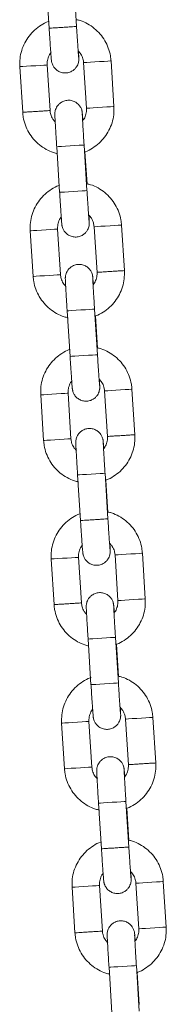
# Model space of a CAD drawing. Units: millimetres. Extents: x 5 to 292, y 5 to 205.
# Drawn here: x 169 to 170, y 116 to 122 of the extents above; entities that cross this region are included whole.
import ezdxf

# ---------------------------------------------------------------- set-up
doc = ezdxf.new("R2010")
doc.units = ezdxf.units.MM

msp = doc.modelspace()

# ---------------------------------------------------------------- linework, layer by layer
at = {"color": 7, "linetype": 'Continuous', "lineweight": 15}
for p, q in [((169.68844, 121.59758), (169.67255, 121.84708)), ((169.52286, 121.83755), (169.53875, 121.58805)), ((169.89294, 121.1597), (169.87705, 121.40919)), ((169.37807, 121.37741), (169.39396, 121.12792)), ((169.54365, 121.13745), (169.52776, 121.38695)), ((169.72735, 121.39966), (169.74324, 121.15016)), ((169.58006, 120.93936), (169.59595, 120.68987)), ((169.74564, 120.6994), (169.72975, 120.9489)), ((169.74579, 120.73654), (169.73467, 120.91126)), ((169.78455, 120.50148), (169.80044, 120.25198)), ((169.95014, 120.26151), (169.93425, 120.51101)), ((169.43527, 120.47923), (169.45116, 120.22974)), ((169.60086, 120.23927), (169.58497, 120.48876)), ((169.63726, 120.04118), (169.65315, 119.79169)), ((169.80285, 119.80122), (169.78696, 120.05072)), ((169.80299, 119.83836), (169.79187, 120.01308)), ((169.49247, 119.58105), (169.50836, 119.33156)), ((169.65806, 119.34109), (169.64217, 119.59058)), ((169.84176, 119.6033), (169.85764, 119.3538)), ((170.00734, 119.36333), (169.99145, 119.61283)), ((169.86005, 118.90304), (169.84416, 119.15254)), ((169.69446, 119.143), (169.71035, 118.89351)), ((169.8602, 118.94018), (169.84907, 119.1149)), ((170.06454, 118.46515), (170.04865, 118.71465)), ((169.54967, 118.68287), (169.56556, 118.43337)), ((169.71526, 118.44291), (169.69937, 118.6924)), ((169.89896, 118.70512), (169.91485, 118.45562)), ((169.75166, 118.24482), (169.76756, 117.99533)), ((169.91725, 118.00486), (169.90136, 118.25436)), ((169.9174, 118.042), (169.90627, 118.21672)), ((169.95616, 117.80693), (169.97205, 117.55744)), ((170.12175, 117.56697), (170.10586, 117.81647)), ((169.60688, 117.78469), (169.62277, 117.5352)), ((169.77246, 117.54473), (169.75657, 117.79422)), ((169.80887, 117.34664), (169.82476, 117.09715)), ((169.97445, 117.10668), (169.95856, 117.35618)), ((169.9746, 117.14382), (169.96347, 117.31854)), ((169.66408, 116.88651), (169.67997, 116.63701)), ((169.82967, 116.64655), (169.81378, 116.89604)), ((170.01336, 116.90876), (170.02925, 116.65926)), ((170.17895, 116.66879), (170.16306, 116.91829)), ((170.03166, 116.2085), (170.01577, 116.458)), ((169.86607, 116.44846), (169.88196, 116.19897)), ((170.03181, 116.24564), (170.02068, 116.42036))]:
    msp.add_line(p, q, dxfattribs=at)
at = {"color": 7, "linetype": 'Continuous', "lineweight": 15, "flags": 128}
for points in [[(169.72735, 121.39966), (169.73168, 121.39993), (169.74452, 121.40075), (169.76431, 121.40201), (169.78867, 121.40356), (169.81467, 121.40522), (169.83916, 121.40678), (169.85919, 121.40805), (169.87235, 121.40889), (169.87704, 121.40919)], [(169.52776, 121.38695), (169.52776, 121.38695), (169.52306, 121.38665), (169.50991, 121.38581), (169.48987, 121.38453), (169.46538, 121.38297), (169.43939, 121.38132), (169.41503, 121.37976), (169.39524, 121.3785), (169.3824, 121.37769), (169.37807, 121.37741), (169.37807, 121.37741)], [(169.74324, 121.15016), (169.74757, 121.15044), (169.76041, 121.15126), (169.7802, 121.15252), (169.80456, 121.15407), (169.83056, 121.15572), (169.85505, 121.15728), (169.87508, 121.15856), (169.88824, 121.1594), (169.89294, 121.1597)], [(169.58006, 120.93936), (169.5811, 120.93943), (169.58982, 120.93999), (169.60638, 120.94104), (169.6288, 120.94247), (169.65437, 120.9441)], [(169.65437, 120.9441), (169.68, 120.94573), (169.70261, 120.94717), (169.71946, 120.94824), (169.72852, 120.94882), (169.72975, 120.9489)], [(169.59595, 120.68987), (169.59699, 120.68994), (169.60571, 120.69049), (169.62228, 120.69155), (169.64469, 120.69297), (169.67026, 120.6946)], [(169.67026, 120.6946), (169.69589, 120.69624), (169.71849, 120.69767), (169.73535, 120.69875), (169.74441, 120.69932), (169.74564, 120.6994)], [(169.93425, 120.51101), (169.92955, 120.51071), (169.91639, 120.50987), (169.89636, 120.5086), (169.87187, 120.50704), (169.84588, 120.50538), (169.82151, 120.50383), (169.80172, 120.50257), (169.78889, 120.50175), (169.78455, 120.50148)], [(169.43527, 120.47923), (169.4396, 120.47951), (169.45244, 120.48032), (169.47223, 120.48159), (169.49659, 120.48314), (169.52259, 120.48479), (169.54708, 120.48635), (169.56711, 120.48763), (169.58027, 120.48847), (169.58496, 120.48876), (169.58497, 120.48876)], [(169.45116, 120.22974), (169.45549, 120.23001), (169.46833, 120.23083), (169.48812, 120.23209), (169.51248, 120.23364), (169.53848, 120.2353), (169.56297, 120.23686), (169.583, 120.23813), (169.59616, 120.23897), (169.60085, 120.23927), (169.60086, 120.23927)], [(169.63726, 120.04118), (169.63831, 120.04125), (169.64702, 120.04181), (169.66359, 120.04286), (169.68601, 120.04429), (169.71157, 120.04592)], [(169.71157, 120.04592), (169.7372, 120.04755), (169.75981, 120.04899), (169.77666, 120.05006), (169.78572, 120.05064), (169.78696, 120.05072)], [(169.65315, 119.79169), (169.6542, 119.79176), (169.66291, 119.79231), (169.67948, 119.79337), (169.7019, 119.79479), (169.72746, 119.79642)], [(169.72746, 119.79642), (169.75309, 119.79805), (169.7757, 119.79949), (169.79255, 119.80057), (169.80162, 119.80114), (169.80285, 119.80122)], [(169.49247, 119.58105), (169.4968, 119.58133), (169.50964, 119.58214), (169.52943, 119.5834), (169.5538, 119.58496), (169.57979, 119.58661), (169.60428, 119.58817), (169.62431, 119.58945), (169.63747, 119.59029), (169.64217, 119.59058), (169.64217, 119.59058)], [(169.99145, 119.61283), (169.98675, 119.61253), (169.97359, 119.61169), (169.95356, 119.61042), (169.92907, 119.60886), (169.90308, 119.6072), (169.87872, 119.60565), (169.85892, 119.60439), (169.84609, 119.60357), (169.84176, 119.6033)], [(169.50836, 119.33156), (169.51269, 119.33183), (169.52553, 119.33265), (169.54532, 119.33391), (169.56968, 119.33546), (169.59568, 119.33712), (169.62017, 119.33868), (169.6402, 119.33995), (169.65336, 119.34079), (169.65806, 119.34109), (169.65806, 119.34109)], [(169.76877, 119.14774), (169.74321, 119.14611), (169.72079, 119.14468), (169.70422, 119.14363), (169.69551, 119.14307), (169.69446, 119.143)], [(169.84416, 119.15254), (169.84293, 119.15246), (169.83386, 119.15188), (169.81701, 119.15081), (169.79441, 119.14937), (169.76877, 119.14774)], [(169.89896, 118.70512), (169.90329, 118.70539), (169.91613, 118.70621), (169.93592, 118.70747), (169.96028, 118.70902), (169.98627, 118.71068), (170.01076, 118.71224), (170.0308, 118.71351), (170.04396, 118.71435), (170.04865, 118.71465)], [(169.69937, 118.6924), (169.69937, 118.6924), (169.69467, 118.69211), (169.68151, 118.69127), (169.66148, 118.68999), (169.63699, 118.68843), (169.611, 118.68678), (169.58663, 118.68523), (169.56684, 118.68396), (169.55401, 118.68315), (169.54968, 118.68287), (169.54968, 118.68287)], [(169.91485, 118.45562), (169.91918, 118.4559), (169.93202, 118.45671), (169.95181, 118.45798), (169.97617, 118.45953), (170.00216, 118.46118), (170.02665, 118.46274), (170.04669, 118.46402), (170.05984, 118.46485), (170.06454, 118.46515)], [(169.75166, 118.24482), (169.75271, 118.24489), (169.76143, 118.24544), (169.77799, 118.2465), (169.80041, 118.24793), (169.82598, 118.24956)], [(169.82598, 118.24956), (169.85161, 118.25119), (169.87421, 118.25263), (169.89107, 118.2537), (169.90013, 118.25428), (169.90136, 118.25436)], [(169.76756, 117.99533), (169.7686, 117.9954), (169.77732, 117.99595), (169.79388, 117.997), (169.8163, 117.99843), (169.84187, 118.00006)], [(169.84187, 118.00006), (169.8675, 118.00169), (169.8901, 118.00313), (169.90695, 118.00421), (169.91602, 118.00478), (169.91725, 118.00486)], [(170.10586, 117.81647), (170.10116, 117.81617), (170.088, 117.81533), (170.06797, 117.81406), (170.04348, 117.8125), (170.01748, 117.81084), (169.99312, 117.80929), (169.97333, 117.80803), (169.96049, 117.80721), (169.95616, 117.80693)], [(169.60688, 117.78469), (169.61121, 117.78497), (169.62404, 117.78578), (169.64384, 117.78704), (169.6682, 117.7886), (169.69419, 117.79025), (169.71868, 117.79181), (169.73872, 117.79309), (169.75187, 117.79392), (169.75657, 117.79422), (169.75657, 117.79422)], [(169.62277, 117.5352), (169.6271, 117.53547), (169.63993, 117.53629), (169.65973, 117.53755), (169.68409, 117.5391), (169.71008, 117.54076), (169.73457, 117.54232), (169.7546, 117.54359), (169.76776, 117.54443), (169.77246, 117.54473), (169.77246, 117.54473)], [(169.88318, 117.35138), (169.85761, 117.34975), (169.83519, 117.34832), (169.81863, 117.34726), (169.80991, 117.34671), (169.80887, 117.34664)], [(169.95856, 117.35618), (169.95733, 117.3561), (169.94827, 117.35552), (169.93142, 117.35445), (169.90881, 117.35301), (169.88318, 117.35138)], [(169.81378, 116.89604), (169.81377, 116.89604), (169.80908, 116.89574), (169.79592, 116.89491), (169.77589, 116.89363), (169.7514, 116.89207), (169.7254, 116.89042), (169.70104, 116.88886), (169.68125, 116.8876), (169.66841, 116.88679), (169.66408, 116.88651), (169.66408, 116.88651)], [(170.01336, 116.90876), (170.0177, 116.90903), (170.03053, 116.90985), (170.05032, 116.91111), (170.07469, 116.91266), (170.10068, 116.91432), (170.12517, 116.91587), (170.1452, 116.91715), (170.15836, 116.91799), (170.16306, 116.91829)], [(170.02925, 116.65926), (170.03358, 116.65954), (170.04642, 116.66035), (170.06621, 116.66161), (170.09058, 116.66317), (170.11657, 116.66482), (170.14106, 116.66638), (170.16109, 116.66766), (170.17425, 116.66849), (170.17895, 116.66879)], [(169.86607, 116.44846), (169.86712, 116.44853), (169.87583, 116.44908), (169.8924, 116.45014), (169.91482, 116.45157), (169.94038, 116.4532)], [(169.94038, 116.4532), (169.96601, 116.45483), (169.98862, 116.45627), (170.00547, 116.45734), (170.01453, 116.45792), (170.01577, 116.458)]]:
    msp.add_lwpolyline(points, dxfattribs=at)
at = {"color": 7, "linetype": 'Continuous', "lineweight": 15}
for points, knots in [([(169.5388, 121.6266), (169.53721, 121.62613), (169.52141, 121.62147), (169.49393, 121.60558), (169.45818, 121.57914), (169.42804, 121.54606), (169.40409, 121.50837), (169.38738, 121.46699), (169.37758, 121.42284), (169.3779, 121.3927), (169.37807, 121.37741)], [0, 0, 0, 0, 0.01568942, 0.15571563, 0.29574435, 0.43576925, 0.57579954, 0.71582355, 0.85585345, 1, 1, 1, 1]), ([(169.87705, 121.40919), (169.87615, 121.41841), (169.87383, 121.44237), (169.86334, 121.48008), (169.84436, 121.52047), (169.81839, 121.55681), (169.78646, 121.5881), (169.74939, 121.61281), (169.71625, 121.62867), (169.69517, 121.63328), (169.68859, 121.63472)], [0, 0, 0, 0, 0.0882691, 0.2294329, 0.3707106, 0.5119879, 0.6532624, 0.7945398, 0.9358161, 1, 1, 1, 1]), ([(169.53875, 121.58805), (169.53916, 121.58156), (169.54037, 121.56269), (169.54238, 121.53189), (169.54466, 121.4978), (169.54674, 121.46768), (169.54853, 121.44289), (169.54996, 121.42426), (169.55076, 121.41516), (169.55129, 121.41019), (169.55189, 121.40603), (169.55316, 121.39959), (169.55658, 121.38853), (169.56434, 121.37413), (169.57771, 121.35957), (169.59606, 121.34833), (169.61776, 121.34252), (169.64074, 121.34353), (169.66125, 121.35098), (169.67705, 121.36237), (169.68793, 121.37504), (169.69487, 121.38764), (169.69874, 121.39898), (169.70041, 121.40801), (169.7009, 121.4138), (169.70103, 121.41708), (169.70105, 121.42), (169.70098, 121.424), (169.70071, 121.4313), (169.70012, 121.44369), (169.69941, 121.45673), (169.69911, 121.46204)], [0, 0, 0, 0, 0.0325241, 0.0946599, 0.1569003, 0.2191981, 0.2816293, 0.344394, 0.4083847, 0.4323682, 0.4440807, 0.45438, 0.4733705, 0.5018881, 0.5361546, 0.5709676, 0.6082991, 0.6469323, 0.6843133, 0.7158896, 0.7434123, 0.7673022, 0.7874946, 0.8034949, 0.8137957, 0.8213104, 0.8311508, 0.8510523, 0.8976816, 0.9583496, 1, 1, 1, 1]), ([(169.61306, 121.59278), (169.60326, 121.59216), (169.58366, 121.59091), (169.55905, 121.58934), (169.54199, 121.58826), (169.53989, 121.58812), (169.53885, 121.58806)], [0, 0, 0, 0, 0.2511288, 0.5022671, 0.7533957, 1, 1, 1, 1]), ([(169.68832, 121.59758), (169.68836, 121.59758), (169.69029, 121.59772), (169.68348, 121.59726), (169.66774, 121.59627), (169.64241, 121.59465), (169.62284, 121.59341), (169.61306, 121.59278)], [0, 0, 0, 0, 0.0055447, 0.2541614, 0.5027761, 0.7513861, 1, 1, 1, 1]), ([(169.70017, 121.42872), (169.70017, 121.42872), (169.70017, 121.42875), (169.69975, 121.43316), (169.69893, 121.44335), (169.69756, 121.46161), (169.69576, 121.48699), (169.69365, 121.51787), (169.69138, 121.55195), (169.68962, 121.57916), (169.68866, 121.59422), (169.68844, 121.59758)], [0, 0, 0, 0, 0.0286033, 0.1128853, 0.2319261, 0.3723351, 0.5192357, 0.6679417, 0.8172462, 0.9591438, 1, 1, 1, 1]), ([(169.6974, 121.46409), (169.70273, 121.45837), (169.71448, 121.44578), (169.72432, 121.42295), (169.72644, 121.40665), (169.72735, 121.39966)], [0, 0, 0, 0, 0.3217628, 0.7087949, 1, 1, 1, 1]), ([(169.52776, 121.38695), (169.52765, 121.39065), (169.52724, 121.40372), (169.53206, 121.42575), (169.54025, 121.44526), (169.54805, 121.45328), (169.5493, 121.45456)], [0, 0, 0, 0, 0.1529492, 0.538916, 0.9259546, 1, 1, 1, 1]), ([(169.72319, 121.08413), (169.72297, 121.08722), (169.72214, 121.09879), (169.72106, 121.11259), (169.72025, 121.12197), (169.71971, 121.12692), (169.71911, 121.13108), (169.71784, 121.13752), (169.71442, 121.14858), (169.70666, 121.16297), (169.69329, 121.17753), (169.67495, 121.18878), (169.65325, 121.19458), (169.63026, 121.19358), (169.60975, 121.18613), (169.59396, 121.17473), (169.58308, 121.16206), (169.57613, 121.14947), (169.57227, 121.13813), (169.57059, 121.1291), (169.5701, 121.1233), (169.56998, 121.12003), (169.56995, 121.1171), (169.57002, 121.1131), (169.57029, 121.10593), (169.57101, 121.09097), (169.57225, 121.06805), (169.57392, 121.03903), (169.57591, 121.00582), (169.57799, 120.97196), (169.57942, 120.94945), (169.58006, 120.93936)], [0, 0, 0, 0, 0.0227675, 0.0854326, 0.149322, 0.1732682, 0.1849622, 0.1952452, 0.2142056, 0.242678, 0.2768883, 0.3116441, 0.3489187, 0.3874906, 0.4248109, 0.4563392, 0.4838166, 0.5076699, 0.5278294, 0.5438025, 0.5540888, 0.5615901, 0.5714149, 0.5912857, 0.6378403, 0.6984132, 0.7624432, 0.8250866, 0.88738, 0.9495541, 1, 1, 1, 1]), ([(169.74324, 121.15016), (169.74336, 121.14645), (169.74377, 121.13339), (169.73889, 121.1114), (169.73116, 121.09244), (169.72393, 121.0849), (169.72319, 121.08413)], [0, 0, 0, 0, 0.1576704, 0.5555511, 0.9545367, 1, 1, 1, 1]), ([(169.73467, 120.91126), (169.73543, 120.91149), (169.75039, 120.91596), (169.77706, 120.93158), (169.81283, 120.95796), (169.84296, 120.99105), (169.86691, 121.02874), (169.88362, 121.07011), (169.89342, 121.11427), (169.8931, 121.14441), (169.89294, 121.1597)], [0, 0, 0, 0, 0.0076341, 0.1488081, 0.2899797, 0.4311538, 0.5723233, 0.7134992, 0.8546692, 1, 1, 1, 1]), ([(169.54357, 121.13745), (169.5436, 121.13745), (169.54546, 121.13758), (169.5387, 121.13713), (169.52295, 121.13613), (169.49762, 121.13452), (169.46828, 121.13265), (169.43887, 121.13078), (169.41425, 121.12921), (169.39712, 121.12812), (169.39501, 121.12798), (169.39396, 121.12792)], [0, 0, 0, 0, 0.00185364, 0.12662192, 0.25139049, 0.37615676, 0.50092492, 0.62569206, 0.75046393, 0.8752312, 1, 1, 1, 1]), ([(169.39396, 121.12792), (169.39485, 121.1187), (169.39717, 121.09474), (169.40766, 121.05703), (169.42665, 121.01664), (169.45261, 120.9803), (169.48455, 120.94901), (169.52161, 120.92427), (169.55558, 120.90813), (169.57752, 120.90337), (169.58497, 120.90176)], [0, 0, 0, 0, 0.0875368, 0.2275315, 0.3676379, 0.5077413, 0.6478511, 0.7879535, 0.9280585, 1, 1, 1, 1]), ([(169.57189, 121.07506), (169.56718, 121.08014), (169.55608, 121.09211), (169.5467, 121.11417), (169.54457, 121.13046), (169.54365, 121.13745)], [0, 0, 0, 0, 0.2958472, 0.6976521, 1, 1, 1, 1]), ([(169.72975, 120.9489), (169.72935, 120.95534), (169.72816, 120.9741), (169.72626, 121.0047), (169.72422, 121.03851), (169.72248, 121.06821), (169.72114, 121.09247), (169.72032, 121.10859), (169.71999, 121.11689), (169.71997, 121.11767), (169.71997, 121.11792)], [0, 0, 0, 0, 0.0782335, 0.22767, 0.3772476, 0.5266435, 0.6756493, 0.8236226, 0.9422625, 1, 1, 1, 1]), ([(169.59601, 120.72841), (169.59441, 120.72795), (169.57861, 120.72329), (169.55113, 120.7074), (169.51538, 120.68096), (169.48524, 120.64788), (169.4613, 120.61019), (169.44458, 120.56881), (169.43478, 120.52466), (169.43511, 120.49452), (169.43527, 120.47923)], [0, 0, 0, 0, 0.015688, 0.1557161, 0.2957417, 0.4357698, 0.5757959, 0.715824, 0.855849, 1, 1, 1, 1]), ([(169.93425, 120.51101), (169.93335, 120.52023), (169.93103, 120.54419), (169.92054, 120.5819), (169.90156, 120.62228), (169.87559, 120.65863), (169.84366, 120.68992), (169.80659, 120.71463), (169.77345, 120.73049), (169.75238, 120.7351), (169.74579, 120.73654)], [0, 0, 0, 0, 0.0882684, 0.2294319, 0.3707113, 0.5119856, 0.6532631, 0.7945402, 0.9358162, 1, 1, 1, 1]), ([(169.59595, 120.68987), (169.59636, 120.68338), (169.59757, 120.66451), (169.59958, 120.63371), (169.60186, 120.59962), (169.60394, 120.5695), (169.60573, 120.54471), (169.60716, 120.52608), (169.60796, 120.51698), (169.6085, 120.51201), (169.60909, 120.50785), (169.61036, 120.50141), (169.61379, 120.49035), (169.62155, 120.47595), (169.63491, 120.4614), (169.65326, 120.45015), (169.67496, 120.44434), (169.69795, 120.44534), (169.71846, 120.4528), (169.73425, 120.46419), (169.74513, 120.47687), (169.75207, 120.48946), (169.75594, 120.5008), (169.75761, 120.50983), (169.7581, 120.51562), (169.75823, 120.5189), (169.75825, 120.52182), (169.75818, 120.52582), (169.75791, 120.53311), (169.75733, 120.54551), (169.75661, 120.55855), (169.75632, 120.56386)], [0, 0, 0, 0, 0.0325242, 0.0946604, 0.1569011, 0.2191992, 0.281629, 0.3443941, 0.4083859, 0.4323695, 0.4440821, 0.4543815, 0.4733721, 0.5018899, 0.5361547, 0.5709679, 0.6082995, 0.6469328, 0.6843148, 0.7158914, 0.7434125, 0.7673038, 0.7874963, 0.8034943, 0.8137952, 0.8213099, 0.8311503, 0.8510527, 0.8976815, 0.9583509, 1, 1, 1, 1]), ([(169.75737, 120.53054), (169.75737, 120.53054), (169.75737, 120.53057), (169.75695, 120.53498), (169.75613, 120.54517), (169.75476, 120.56343), (169.75296, 120.58881), (169.75085, 120.61969), (169.74858, 120.65377), (169.74682, 120.68098), (169.74586, 120.69604), (169.74564, 120.6994)], [0, 0, 0, 0, 0.0286033, 0.1128854, 0.2319263, 0.3723354, 0.5192362, 0.6679473, 0.817252, 0.9591437, 1, 1, 1, 1]), ([(169.58497, 120.48876), (169.58485, 120.49247), (169.58444, 120.50554), (169.58926, 120.52757), (169.59745, 120.54708), (169.60525, 120.5551), (169.6065, 120.55638)], [0, 0, 0, 0, 0.1529492, 0.538916, 0.9259546, 1, 1, 1, 1]), ([(169.7546, 120.56591), (169.75993, 120.56019), (169.77169, 120.5476), (169.78153, 120.52477), (169.78364, 120.50847), (169.78455, 120.50148)], [0, 0, 0, 0, 0.3217563, 0.7087805, 1, 1, 1, 1]), ([(169.78039, 120.18595), (169.78017, 120.18904), (169.77934, 120.20061), (169.77826, 120.21441), (169.77745, 120.22379), (169.77691, 120.22874), (169.77632, 120.2329), (169.77505, 120.23933), (169.77162, 120.2504), (169.76386, 120.26479), (169.7505, 120.27935), (169.73215, 120.2906), (169.71045, 120.2964), (169.68746, 120.2954), (169.66695, 120.28795), (169.65116, 120.27656), (169.64028, 120.26388), (169.63334, 120.25129), (169.62947, 120.23995), (169.6278, 120.23092), (169.6273, 120.22513), (169.62718, 120.22185), (169.62716, 120.21892), (169.62723, 120.21492), (169.62749, 120.20775), (169.62821, 120.19279), (169.62946, 120.16987), (169.63113, 120.14085), (169.63311, 120.10764), (169.6352, 120.07378), (169.63662, 120.05127), (169.63726, 120.04118)], [0, 0, 0, 0, 0.022769, 0.085434, 0.1493232, 0.1732686, 0.1849625, 0.1952455, 0.2142058, 0.2426782, 0.2768884, 0.3116461, 0.3489189, 0.3874908, 0.4248101, 0.4563384, 0.4838157, 0.5076689, 0.5278284, 0.5438038, 0.5540882, 0.5615909, 0.5714157, 0.5912856, 0.6378408, 0.6984125, 0.7624438, 0.8250871, 0.8873803, 0.9495518, 1, 1, 1, 1]), ([(169.45116, 120.22974), (169.45205, 120.22052), (169.45438, 120.19656), (169.46487, 120.15884), (169.48385, 120.11846), (169.50981, 120.08212), (169.54175, 120.05083), (169.57881, 120.02609), (169.61278, 120.00995), (169.63472, 120.00519), (169.64217, 120.00358)], [0, 0, 0, 0, 0.0875368, 0.2275317, 0.3676383, 0.5077418, 0.6478451, 0.7879541, 0.9280573, 1, 1, 1, 1]), ([(169.63081, 120.17483), (169.62547, 120.18055), (169.61372, 120.19315), (169.60388, 120.21598), (169.60177, 120.23227), (169.60086, 120.23927)], [0, 0, 0, 0, 0.32178509, 0.70880085, 1, 1, 1, 1]), ([(169.80044, 120.25198), (169.80056, 120.24827), (169.80097, 120.23521), (169.79615, 120.21318), (169.78795, 120.19366), (169.78016, 120.18565), (169.77891, 120.18436)], [0, 0, 0, 0, 0.15294925, 0.53891595, 0.92595457, 1, 1, 1, 1]), ([(169.79187, 120.01308), (169.79264, 120.01331), (169.8076, 120.01778), (169.83426, 120.0334), (169.87003, 120.05978), (169.90017, 120.09286), (169.92411, 120.13056), (169.94082, 120.17193), (169.95063, 120.21609), (169.9503, 120.24623), (169.95014, 120.26151)], [0, 0, 0, 0, 0.0076341, 0.1488067, 0.289978, 0.4311524, 0.5723266, 0.7134969, 0.8546732, 1, 1, 1, 1]), ([(169.95014, 120.26151), (169.94894, 120.26144), (169.94655, 120.26129), (169.92906, 120.26017), (169.90421, 120.25859), (169.87474, 120.25671), (169.84536, 120.25484), (169.82074, 120.25327), (169.80368, 120.25219), (169.80158, 120.25205), (169.80053, 120.25199)], [0, 0, 0, 0, 0.1252562, 0.2505128, 0.3757675, 0.5010237, 0.6262784, 0.7515387, 0.8767938, 1, 1, 1, 1]), ([(169.78696, 120.05072), (169.78655, 120.05716), (169.78536, 120.07592), (169.78346, 120.10652), (169.78142, 120.14033), (169.77969, 120.17003), (169.77834, 120.19429), (169.77752, 120.21041), (169.77719, 120.21871), (169.77718, 120.21948), (169.77717, 120.21974)], [0, 0, 0, 0, 0.0782337, 0.2276756, 0.3772474, 0.526648, 0.6756499, 0.8236228, 0.9422626, 1, 1, 1, 1]), ([(169.65321, 119.83023), (169.65162, 119.82977), (169.63581, 119.82511), (169.60833, 119.80922), (169.57258, 119.78278), (169.54244, 119.7497), (169.5185, 119.71201), (169.50179, 119.67063), (169.49198, 119.62648), (169.49231, 119.59634), (169.49247, 119.58105)], [0, 0, 0, 0, 0.0156893, 0.1557149, 0.295743, 0.4357673, 0.5757969, 0.7158246, 0.8558493, 1, 1, 1, 1]), ([(169.81458, 119.63236), (169.81458, 119.63236), (169.81457, 119.63238), (169.81415, 119.6368), (169.81333, 119.64699), (169.81196, 119.66525), (169.81016, 119.69062), (169.80805, 119.72151), (169.80579, 119.75558), (169.80402, 119.7828), (169.80306, 119.79786), (169.80285, 119.80122)], [0, 0, 0, 0, 0.0286032, 0.1128866, 0.2319255, 0.3723347, 0.5192356, 0.6679469, 0.8172518, 0.9591437, 1, 1, 1, 1]), ([(169.99145, 119.61283), (169.99056, 119.62205), (169.98823, 119.64601), (169.97775, 119.68372), (169.95876, 119.7241), (169.9328, 119.76045), (169.90086, 119.79174), (169.86379, 119.81645), (169.83065, 119.83231), (169.80958, 119.83692), (169.80299, 119.83836)], [0, 0, 0, 0, 0.0882688, 0.2294341, 0.3707079, 0.5119867, 0.6532615, 0.7945393, 0.9358159, 1, 1, 1, 1]), ([(169.65315, 119.79169), (169.65356, 119.7852), (169.65477, 119.76633), (169.65678, 119.73553), (169.65907, 119.70144), (169.66115, 119.67132), (169.66293, 119.64653), (169.66436, 119.62789), (169.66516, 119.6188), (169.6657, 119.61383), (169.6663, 119.60967), (169.66756, 119.60323), (169.67099, 119.59217), (169.67875, 119.57777), (169.69211, 119.56321), (169.71046, 119.55197), (169.73216, 119.54616), (169.75515, 119.54717), (169.77566, 119.55462), (169.79145, 119.56601), (169.80233, 119.57869), (169.80927, 119.59128), (169.81314, 119.60262), (169.81481, 119.61165), (169.81531, 119.61744), (169.81543, 119.62072), (169.81546, 119.62365), (169.81538, 119.62764), (169.81511, 119.63494), (169.81453, 119.64733), (169.81381, 119.66037), (169.81352, 119.66568)], [0, 0, 0, 0, 0.0325217, 0.0946579, 0.1568985, 0.2191985, 0.2816283, 0.3443932, 0.4083842, 0.4323686, 0.4440799, 0.4543812, 0.4733695, 0.5018894, 0.5361542, 0.5709674, 0.608299, 0.6469324, 0.6843135, 0.71589, 0.7434112, 0.7673024, 0.7874941, 0.8034926, 0.8137954, 0.8213086, 0.8311501, 0.8510517, 0.8976812, 0.9583495, 1, 1, 1, 1]), ([(169.64217, 119.59058), (169.64205, 119.59429), (169.64164, 119.60736), (169.64646, 119.62939), (169.65465, 119.6489), (169.66245, 119.65692), (169.6637, 119.6582)], [0, 0, 0, 0, 0.15294846, 0.53893333, 0.92596995, 1, 1, 1, 1]), ([(169.8118, 119.66773), (169.81714, 119.66201), (169.82889, 119.64942), (169.83873, 119.62659), (169.84085, 119.61029), (169.84176, 119.6033)], [0, 0, 0, 0, 0.3217628, 0.7087949, 1, 1, 1, 1]), ([(169.83759, 119.28777), (169.83737, 119.29085), (169.83654, 119.30243), (169.83546, 119.31623), (169.83465, 119.32561), (169.83411, 119.33056), (169.83352, 119.33472), (169.83225, 119.34115), (169.82882, 119.35222), (169.82107, 119.36661), (169.8077, 119.38117), (169.78935, 119.39242), (169.76765, 119.39822), (169.74466, 119.39722), (169.72416, 119.38977), (169.70836, 119.37837), (169.69748, 119.3657), (169.69054, 119.35311), (169.68668, 119.34177), (169.685, 119.33274), (169.68451, 119.32694), (169.68439, 119.32367), (169.68436, 119.32074), (169.68443, 119.31674), (169.68469, 119.30956), (169.68542, 119.29461), (169.68666, 119.27169), (169.68833, 119.24267), (169.69032, 119.20946), (169.6924, 119.1756), (169.69382, 119.15309), (169.69446, 119.143)], [0, 0, 0, 0, 0.0227691, 0.0854341, 0.1493234, 0.1732696, 0.1849635, 0.1952465, 0.2142046, 0.2426792, 0.2768895, 0.3116473, 0.3489195, 0.3874913, 0.4248115, 0.4563398, 0.4838172, 0.5076704, 0.52783, 0.543803, 0.5540895, 0.5615907, 0.5714165, 0.5912865, 0.6378418, 0.6984136, 0.7624434, 0.8250869, 0.8873802, 0.9495542, 1, 1, 1, 1]), ([(169.84907, 119.1149), (169.84984, 119.11513), (169.8648, 119.1196), (169.89146, 119.13522), (169.92724, 119.1616), (169.95737, 119.19469), (169.98131, 119.23238), (169.99803, 119.27375), (170.00783, 119.31791), (170.00751, 119.34805), (170.00734, 119.36334)], [0, 0, 0, 0, 0.0076341, 0.1488062, 0.2899771, 0.4311513, 0.5723235, 0.7134978, 0.854669, 1, 1, 1, 1]), ([(170.00734, 119.36334), (170.00614, 119.36326), (170.00375, 119.36311), (169.98627, 119.36199), (169.96141, 119.36041), (169.93194, 119.35853), (169.90256, 119.35666), (169.87795, 119.3551), (169.86088, 119.35401), (169.85878, 119.35387), (169.85774, 119.35381)], [0, 0, 0, 0, 0.1252562, 0.2505127, 0.3757668, 0.5010229, 0.626278, 0.7515378, 0.8767927, 1, 1, 1, 1]), ([(169.50836, 119.33156), (169.50926, 119.32234), (169.51158, 119.29838), (169.52207, 119.26066), (169.54105, 119.22028), (169.56702, 119.18394), (169.59895, 119.15265), (169.63601, 119.12791), (169.66998, 119.11177), (169.69193, 119.10701), (169.69937, 119.1054)], [0, 0, 0, 0, 0.08753747, 0.22752876, 0.36763636, 0.50774467, 0.64784899, 0.78795634, 0.9280625, 1, 1, 1, 1]), ([(169.68801, 119.27666), (169.68268, 119.28237), (169.67092, 119.29497), (169.66108, 119.3178), (169.65897, 119.33409), (169.65806, 119.34109)], [0, 0, 0, 0, 0.3217729, 0.7088011, 1, 1, 1, 1]), ([(169.84416, 119.15254), (169.84375, 119.15898), (169.84256, 119.17774), (169.84066, 119.20834), (169.83862, 119.24215), (169.83689, 119.27185), (169.83555, 119.29611), (169.83472, 119.31223), (169.83439, 119.32053), (169.83438, 119.32131), (169.83437, 119.32156)], [0, 0, 0, 0, 0.07823388, 0.22767014, 0.37724231, 0.52664312, 0.6756492, 0.82362242, 0.94226243, 1, 1, 1, 1]), ([(169.85764, 119.3538), (169.85776, 119.35009), (169.85817, 119.33703), (169.8533, 119.31504), (169.84556, 119.29608), (169.83833, 119.28854), (169.83759, 119.28777)], [0, 0, 0, 0, 0.1576675, 0.5555406, 0.9545376, 1, 1, 1, 1]), ([(169.71041, 118.93205), (169.70882, 118.93158), (169.69301, 118.92693), (169.66553, 118.91104), (169.62978, 118.88459), (169.59965, 118.85152), (169.5757, 118.81383), (169.55899, 118.77245), (169.54919, 118.7283), (169.54951, 118.69816), (169.54967, 118.68287)], [0, 0, 0, 0, 0.0156939, 0.1557158, 0.2957444, 0.4357692, 0.5757954, 0.7158237, 0.8558534, 1, 1, 1, 1]), ([(170.04865, 118.71465), (170.04776, 118.72387), (170.04544, 118.74783), (170.03495, 118.78554), (170.01596, 118.82592), (169.99, 118.86227), (169.95807, 118.89356), (169.921, 118.91827), (169.88785, 118.93413), (169.86678, 118.93874), (169.8602, 118.94018)], [0, 0, 0, 0, 0.0882686, 0.2294336, 0.3707114, 0.511986, 0.6532604, 0.7945406, 0.935815, 1, 1, 1, 1]), ([(169.71035, 118.89351), (169.71077, 118.88702), (169.71197, 118.86814), (169.71399, 118.83735), (169.71627, 118.80326), (169.71835, 118.77314), (169.72013, 118.74835), (169.72157, 118.72971), (169.72236, 118.72062), (169.7229, 118.71565), (169.7235, 118.71149), (169.72477, 118.70505), (169.72819, 118.69398), (169.73595, 118.67959), (169.74932, 118.66503), (169.76766, 118.65379), (169.78936, 118.64798), (169.81235, 118.64898), (169.83286, 118.65644), (169.84865, 118.66783), (169.85954, 118.6805), (169.86648, 118.6931), (169.87034, 118.70444), (169.87202, 118.71347), (169.87251, 118.71926), (169.87263, 118.72254), (169.87266, 118.72546), (169.87259, 118.72946), (169.87231, 118.73676), (169.87173, 118.74915), (169.87101, 118.76219), (169.87072, 118.7675)], [0, 0, 0, 0, 0.03252421, 0.09466037, 0.15690096, 0.21919907, 0.28162885, 0.34439499, 0.40838604, 0.43236965, 0.44408221, 0.45438161, 0.47337217, 0.50188993, 0.53615472, 0.57096789, 0.60829951, 0.6469328, 0.68431246, 0.715891, 0.74341024, 0.76730148, 0.78749315, 0.80349402, 0.81379485, 0.82130949, 0.83114995, 0.85105161, 0.89768109, 0.95834937, 1, 1, 1, 1]), ([(169.78467, 118.89824), (169.77486, 118.89762), (169.75526, 118.89637), (169.73066, 118.8948), (169.7136, 118.89372), (169.7115, 118.89358), (169.71045, 118.89352)], [0, 0, 0, 0, 0.25114, 0.5022681, 0.7533962, 1, 1, 1, 1]), ([(169.85992, 118.90304), (169.85997, 118.90304), (169.86187, 118.90315), (169.85509, 118.90273), (169.83934, 118.90172), (169.81402, 118.90011), (169.79445, 118.89887), (169.78467, 118.89824)], [0, 0, 0, 0, 0.0055422, 0.2541572, 0.5027731, 0.751385, 1, 1, 1, 1]), ([(169.87178, 118.73418), (169.87178, 118.73418), (169.87178, 118.73421), (169.87135, 118.73862), (169.87053, 118.74881), (169.86917, 118.76707), (169.86737, 118.79245), (169.86525, 118.82333), (169.86299, 118.8574), (169.86122, 118.88462), (169.86026, 118.89968), (169.86005, 118.90304)], [0, 0, 0, 0, 0.02860328, 0.11288539, 0.23192629, 0.3723353, 0.51923599, 0.6679471, 0.81724612, 0.95914414, 1, 1, 1, 1]), ([(169.869, 118.76955), (169.87434, 118.76383), (169.88609, 118.75123), (169.89593, 118.72841), (169.89805, 118.71211), (169.89896, 118.70512)], [0, 0, 0, 0, 0.3217741, 0.7087821, 1, 1, 1, 1]), ([(169.69937, 118.6924), (169.69925, 118.69611), (169.69885, 118.70918), (169.70367, 118.73121), (169.71186, 118.75072), (169.71966, 118.75874), (169.72091, 118.76002)], [0, 0, 0, 0, 0.1529492, 0.538916, 0.9259546, 1, 1, 1, 1]), ([(169.8948, 118.38959), (169.89457, 118.39267), (169.89375, 118.40425), (169.89267, 118.41805), (169.89185, 118.42743), (169.89132, 118.43238), (169.89072, 118.43654), (169.88945, 118.44297), (169.88603, 118.45404), (169.87827, 118.46843), (169.8649, 118.48299), (169.84655, 118.49424), (169.82485, 118.50004), (169.80187, 118.49904), (169.78136, 118.49159), (169.76556, 118.48019), (169.75468, 118.46752), (169.74774, 118.45493), (169.74388, 118.44359), (169.7422, 118.43456), (169.74171, 118.42877), (169.74159, 118.42549), (169.74156, 118.42256), (169.74163, 118.41856), (169.7419, 118.41139), (169.74262, 118.39643), (169.74386, 118.37351), (169.74553, 118.34449), (169.74752, 118.31127), (169.7496, 118.27742), (169.75103, 118.25491), (169.75166, 118.24482)], [0, 0, 0, 0, 0.0227675, 0.0854326, 0.1493228, 0.1732683, 0.1849622, 0.1952452, 0.2142056, 0.242678, 0.2768884, 0.3116462, 0.3489185, 0.3874904, 0.4248129, 0.4563393, 0.4838148, 0.507668, 0.5278276, 0.5438031, 0.5540875, 0.5615902, 0.571415, 0.5912851, 0.6378404, 0.6984134, 0.7624432, 0.8250868, 0.8873802, 0.9495543, 1, 1, 1, 1]), ([(169.91485, 118.45562), (169.91496, 118.45191), (169.91538, 118.43884), (169.9105, 118.41686), (169.90277, 118.3979), (169.89553, 118.39036), (169.8948, 118.38959)], [0, 0, 0, 0, 0.1576704, 0.5555511, 0.9545367, 1, 1, 1, 1]), ([(169.90627, 118.21672), (169.90704, 118.21695), (169.922, 118.22141), (169.94866, 118.23704), (169.98444, 118.26341), (170.01457, 118.29651), (170.03852, 118.3342), (170.05523, 118.37557), (170.06503, 118.41973), (170.06471, 118.44987), (170.06454, 118.46515)], [0, 0, 0, 0, 0.00763273, 0.14880315, 0.28997528, 0.43114991, 0.5723225, 0.71349714, 0.85467333, 1, 1, 1, 1]), ([(169.56556, 118.43338), (169.56646, 118.42416), (169.56878, 118.4002), (169.57927, 118.36248), (169.59826, 118.3221), (169.62422, 118.28576), (169.65615, 118.25447), (169.69321, 118.22973), (169.72719, 118.21359), (169.74913, 118.20883), (169.75657, 118.20722)], [0, 0, 0, 0, 0.0875372, 0.2275326, 0.3676397, 0.5077438, 0.6478509, 0.7879578, 0.9280616, 1, 1, 1, 1]), ([(169.71518, 118.4429), (169.7152, 118.44291), (169.7171, 118.44304), (169.71029, 118.44258), (169.69456, 118.44159), (169.66923, 118.43998), (169.63989, 118.43811), (169.61047, 118.43624), (169.58586, 118.43467), (169.56873, 118.43358), (169.56662, 118.43344), (169.56557, 118.43338)], [0, 0, 0, 0, 0.0018548, 0.1266228, 0.2513909, 0.3761573, 0.5009252, 0.6256979, 0.7504646, 0.8752314, 1, 1, 1, 1]), ([(169.7435, 118.38052), (169.73879, 118.3856), (169.72769, 118.39757), (169.7183, 118.41963), (169.71617, 118.43592), (169.71526, 118.44291)], [0, 0, 0, 0, 0.29583501, 0.69765061, 1, 1, 1, 1]), ([(169.90136, 118.25436), (169.90095, 118.2608), (169.89976, 118.27956), (169.89787, 118.31016), (169.89582, 118.34397), (169.89409, 118.37367), (169.89275, 118.39793), (169.89193, 118.41405), (169.8916, 118.42235), (169.89158, 118.42312), (169.89157, 118.42338)], [0, 0, 0, 0, 0.0782338, 0.2276698, 0.3772472, 0.526648, 0.6756497, 0.8236227, 0.9422625, 1, 1, 1, 1]), ([(169.76761, 118.03387), (169.76602, 118.0334), (169.75021, 118.02875), (169.72274, 118.01285), (169.68699, 117.98641), (169.65685, 117.95334), (169.6329, 117.91565), (169.61619, 117.87427), (169.60639, 117.83012), (169.60671, 117.79998), (169.60688, 117.78469)], [0, 0, 0, 0, 0.0156925, 0.1557204, 0.295742, 0.4357731, 0.5757964, 0.7158243, 0.8558491, 1, 1, 1, 1]), ([(170.10586, 117.81647), (170.10496, 117.82569), (170.10264, 117.84965), (170.09215, 117.88736), (170.07317, 117.92774), (170.0472, 117.96409), (170.01527, 117.99538), (169.9782, 118.02009), (169.94506, 118.03595), (169.92398, 118.04056), (169.9174, 118.042)], [0, 0, 0, 0, 0.0882731, 0.2294333, 0.3707107, 0.5119889, 0.653263, 0.7945402, 0.9358162, 1, 1, 1, 1]), ([(169.76756, 117.99533), (169.76797, 117.98884), (169.76918, 117.96997), (169.77119, 117.93917), (169.77347, 117.90507), (169.77555, 117.87496), (169.77734, 117.85017), (169.77877, 117.83153), (169.77957, 117.82244), (169.78011, 117.81747), (169.7807, 117.81331), (169.78197, 117.80687), (169.78539, 117.7958), (169.79315, 117.78141), (169.80652, 117.76685), (169.82487, 117.75561), (169.84657, 117.7498), (169.86955, 117.7508), (169.89006, 117.75826), (169.90586, 117.76965), (169.91674, 117.78232), (169.92368, 117.79492), (169.92754, 117.80626), (169.92922, 117.81529), (169.92971, 117.82108), (169.92983, 117.82436), (169.92986, 117.82729), (169.92979, 117.83128), (169.92952, 117.83858), (169.92893, 117.85097), (169.92821, 117.86401), (169.92792, 117.86932)], [0, 0, 0, 0, 0.0325217, 0.0946579, 0.1569007, 0.2191988, 0.2816285, 0.3443934, 0.4083845, 0.4323688, 0.4440814, 0.4543808, 0.4733691, 0.501889, 0.5361538, 0.5709669, 0.6082985, 0.6469318, 0.6843115, 0.71589, 0.7434111, 0.7673023, 0.787494, 0.8034925, 0.8137954, 0.8213085, 0.83115, 0.8510517, 0.8976811, 0.9583494, 1, 1, 1, 1]), ([(169.92898, 117.83599), (169.92898, 117.836), (169.92898, 117.83603), (169.92856, 117.84044), (169.92774, 117.85063), (169.92637, 117.86889), (169.92457, 117.89426), (169.92246, 117.92515), (169.92019, 117.95922), (169.91843, 117.98644), (169.91747, 118.0015), (169.91725, 118.00486)], [0, 0, 0, 0, 0.02860333, 0.1128867, 0.23192558, 0.37233475, 0.51923567, 0.66794698, 0.81725181, 0.95914408, 1, 1, 1, 1]), ([(169.75657, 117.79422), (169.75646, 117.79793), (169.75605, 117.811), (169.76087, 117.83303), (169.76906, 117.85254), (169.77686, 117.86056), (169.77811, 117.86184)], [0, 0, 0, 0, 0.1529492, 0.538916, 0.9259546, 1, 1, 1, 1]), ([(169.92621, 117.87137), (169.93154, 117.86565), (169.94329, 117.85306), (169.95313, 117.83023), (169.95525, 117.81393), (169.95616, 117.80693)], [0, 0, 0, 0, 0.3217679, 0.7087819, 1, 1, 1, 1]), ([(169.952, 117.49141), (169.95178, 117.49449), (169.95095, 117.50607), (169.94987, 117.51987), (169.94906, 117.52925), (169.94852, 117.5342), (169.94792, 117.53836), (169.94666, 117.54479), (169.94323, 117.55586), (169.93547, 117.57025), (169.9221, 117.58481), (169.90376, 117.59606), (169.88206, 117.60186), (169.85907, 117.60086), (169.83856, 117.59341), (169.82277, 117.58201), (169.81189, 117.56934), (169.80494, 117.55674), (169.80108, 117.54541), (169.79941, 117.53638), (169.79891, 117.53058), (169.79879, 117.52731), (169.79876, 117.52438), (169.79884, 117.52038), (169.7991, 117.5132), (169.79982, 117.49825), (169.80106, 117.47532), (169.80273, 117.44631), (169.80472, 117.41309), (169.8068, 117.37924), (169.80823, 117.35673), (169.80887, 117.34664)], [0, 0, 0, 0, 0.022769, 0.0854342, 0.1493234, 0.1732696, 0.1849623, 0.1952472, 0.2142053, 0.2426798, 0.2768901, 0.3116479, 0.3489201, 0.387492, 0.4248137, 0.45634, 0.4838173, 0.5076705, 0.5278309, 0.5438058, 0.5540903, 0.5615915, 0.5714174, 0.5912874, 0.6378426, 0.6984143, 0.7624457, 0.8250873, 0.8873827, 0.9495544, 1, 1, 1, 1]), ([(169.62277, 117.5352), (169.62366, 117.52598), (169.62599, 117.50201), (169.63647, 117.4643), (169.65546, 117.42392), (169.68142, 117.38758), (169.71336, 117.35629), (169.75042, 117.33155), (169.78439, 117.31541), (169.80633, 117.31065), (169.81378, 117.30904)], [0, 0, 0, 0, 0.0875373, 0.227533, 0.3676361, 0.5077442, 0.6478484, 0.7879555, 0.9280615, 1, 1, 1, 1]), ([(169.80242, 117.4803), (169.79708, 117.48601), (169.78533, 117.49861), (169.77549, 117.52144), (169.77337, 117.53773), (169.77246, 117.54473)], [0, 0, 0, 0, 0.3217628, 0.7087949, 1, 1, 1, 1]), ([(169.97205, 117.55744), (169.97217, 117.55373), (169.97258, 117.54067), (169.96776, 117.51864), (169.95956, 117.49912), (169.95177, 117.49111), (169.95051, 117.48982)], [0, 0, 0, 0, 0.1529515, 0.538924, 0.9259685, 1, 1, 1, 1]), ([(169.96347, 117.31854), (169.96424, 117.31877), (169.9792, 117.32324), (170.00587, 117.33886), (170.04164, 117.36524), (170.07177, 117.39832), (170.09572, 117.43602), (170.11243, 117.47739), (170.12223, 117.52154), (170.12191, 117.55168), (170.12175, 117.56697)], [0, 0, 0, 0, 0.0076341, 0.1488062, 0.2899809, 0.4311517, 0.572328, 0.7134979, 0.8546738, 1, 1, 1, 1]), ([(170.12174, 117.56697), (170.12055, 117.5669), (170.11816, 117.56675), (170.10067, 117.56563), (170.07581, 117.56405), (170.04635, 117.56217), (170.01697, 117.5603), (169.99235, 117.55873), (169.97529, 117.55765), (169.97318, 117.55751), (169.97214, 117.55745)], [0, 0, 0, 0, 0.1252559, 0.2505123, 0.3757663, 0.5010222, 0.6262833, 0.7515381, 0.8767929, 1, 1, 1, 1]), ([(169.95856, 117.35618), (169.95816, 117.36262), (169.95696, 117.38138), (169.95507, 117.41198), (169.95303, 117.44579), (169.95129, 117.47549), (169.94995, 117.49975), (169.94913, 117.51587), (169.9488, 117.52417), (169.94878, 117.52494), (169.94878, 117.5252)], [0, 0, 0, 0, 0.0782342, 0.227671, 0.3772438, 0.5266454, 0.675648, 0.8236217, 0.9422622, 1, 1, 1, 1]), ([(169.82482, 117.13569), (169.82322, 117.13522), (169.80742, 117.13057), (169.77994, 117.11468), (169.74419, 117.08823), (169.71405, 117.05516), (169.69011, 117.01747), (169.67339, 116.97609), (169.66359, 116.93194), (169.66392, 116.9018), (169.66408, 116.88651)], [0, 0, 0, 0, 0.0156939, 0.1557198, 0.2957444, 0.4357722, 0.5757996, 0.7158251, 0.8558537, 1, 1, 1, 1]), ([(169.89907, 117.10188), (169.88927, 117.10126), (169.86967, 117.10001), (169.84506, 117.09844), (169.82801, 117.09735), (169.8259, 117.09722), (169.82486, 117.09715)], [0, 0, 0, 0, 0.2511401, 0.5022673, 0.7533946, 1, 1, 1, 1]), ([(169.97433, 117.10667), (169.97437, 117.10668), (169.97628, 117.10682), (169.9695, 117.10636), (169.95375, 117.10536), (169.92843, 117.10375), (169.90886, 117.1025), (169.89907, 117.10188)], [0, 0, 0, 0, 0.0055424, 0.2541578, 0.5027735, 0.7513849, 1, 1, 1, 1]), ([(169.98618, 116.93782), (169.98618, 116.93782), (169.98618, 116.93785), (169.98576, 116.94226), (169.98494, 116.95245), (169.98357, 116.97071), (169.98177, 116.99608), (169.97966, 117.02697), (169.9774, 117.06104), (169.97563, 117.08826), (169.97467, 117.10332), (169.97445, 117.10668)], [0, 0, 0, 0, 0.0286032, 0.1128853, 0.231926, 0.3723346, 0.5192308, 0.667942, 0.817246, 0.9591438, 1, 1, 1, 1]), ([(170.16306, 116.91829), (170.16217, 116.92751), (170.15984, 116.95147), (170.14935, 116.98918), (170.13037, 117.02956), (170.1044, 117.0659), (170.07247, 117.0972), (170.0354, 117.12191), (170.00226, 117.13777), (169.98119, 117.14238), (169.9746, 117.14382)], [0, 0, 0, 0, 0.0882688, 0.2294341, 0.3707079, 0.5119867, 0.6532615, 0.7945393, 0.9358159, 1, 1, 1, 1]), ([(169.82476, 117.09715), (169.82517, 117.09066), (169.82638, 117.07178), (169.82839, 117.04099), (169.83067, 117.0069), (169.83276, 116.97678), (169.83454, 116.95199), (169.83597, 116.93335), (169.83677, 116.92426), (169.83731, 116.91928), (169.8379, 116.91513), (169.83917, 116.90869), (169.8426, 116.89762), (169.85036, 116.88323), (169.86372, 116.86867), (169.88207, 116.85743), (169.90377, 116.85162), (169.92676, 116.85262), (169.94726, 116.86008), (169.96306, 116.87147), (169.97394, 116.88414), (169.98088, 116.89674), (169.98475, 116.90808), (169.98642, 116.91711), (169.98691, 116.9229), (169.98704, 116.92618), (169.98706, 116.9291), (169.98699, 116.9331), (169.98672, 116.9404), (169.98613, 116.95279), (169.98542, 116.96583), (169.98513, 116.97114)], [0, 0, 0, 0, 0.0325241, 0.0946601, 0.1569005, 0.2191984, 0.2816297, 0.3443944, 0.4083853, 0.4323696, 0.4440809, 0.4543802, 0.4733707, 0.5018884, 0.5361549, 0.570968, 0.6082995, 0.6469328, 0.6843115, 0.71589, 0.743411, 0.7673022, 0.7874938, 0.8034946, 0.8137954, 0.82131, 0.8311505, 0.851052, 0.8976814, 0.9583495, 1, 1, 1, 1]), ([(169.81378, 116.89604), (169.81366, 116.89975), (169.81325, 116.91282), (169.81812, 116.93481), (169.82586, 116.95376), (169.83309, 116.9613), (169.83383, 116.96207)], [0, 0, 0, 0, 0.1576704, 0.5555511, 0.9545367, 1, 1, 1, 1]), ([(169.98513, 116.97114), (169.98983, 116.96607), (170.00093, 116.95409), (170.01032, 116.93204), (170.01245, 116.91575), (170.01336, 116.90876)], [0, 0, 0, 0, 0.29586491, 0.69767173, 1, 1, 1, 1]), ([(170.0092, 116.59323), (170.00898, 116.59631), (170.00815, 116.60789), (170.00707, 116.62169), (170.00626, 116.63107), (170.00572, 116.63602), (170.00513, 116.64018), (170.00386, 116.64661), (170.00043, 116.65768), (169.99267, 116.67207), (169.97931, 116.68663), (169.96096, 116.69788), (169.93926, 116.70368), (169.91627, 116.70268), (169.89576, 116.69523), (169.87997, 116.68383), (169.86909, 116.67116), (169.86215, 116.65856), (169.85828, 116.64723), (169.85661, 116.6382), (169.85611, 116.6324), (169.85599, 116.62913), (169.85597, 116.6262), (169.85604, 116.62219), (169.8563, 116.61503), (169.85702, 116.60007), (169.85826, 116.57715), (169.85994, 116.54813), (169.86192, 116.51491), (169.86401, 116.48106), (169.86543, 116.45855), (169.86607, 116.44846)], [0, 0, 0, 0, 0.0227676, 0.0854327, 0.1493219, 0.1732682, 0.1849621, 0.1952451, 0.2142055, 0.2426779, 0.2768882, 0.311646, 0.3489183, 0.3874902, 0.4248127, 0.4563391, 0.4838164, 0.5076697, 0.52783, 0.5438027, 0.5540892, 0.5615904, 0.5714152, 0.591286, 0.6378406, 0.6984134, 0.7624433, 0.8250869, 0.8873802, 0.9495543, 1, 1, 1, 1]), ([(170.02068, 116.42036), (170.02144, 116.42059), (170.03641, 116.42506), (170.06307, 116.44068), (170.09884, 116.46705), (170.12897, 116.50014), (170.15292, 116.53783), (170.16963, 116.57921), (170.17944, 116.62336), (170.17911, 116.6535), (170.17895, 116.66879)], [0, 0, 0, 0, 0.0076341, 0.1488079, 0.2899793, 0.4311531, 0.5723249, 0.7134988, 0.8546695, 1, 1, 1, 1]), ([(169.82958, 116.64654), (169.82961, 116.64655), (169.8315, 116.64668), (169.82469, 116.64622), (169.80896, 116.64523), (169.78363, 116.64362), (169.75429, 116.64175), (169.72488, 116.63987), (169.70027, 116.63831), (169.68313, 116.63722), (169.68103, 116.63708), (169.67997, 116.63702)], [0, 0, 0, 0, 0.0018548, 0.1266226, 0.2513908, 0.3761619, 0.5009296, 0.6256963, 0.7504628, 0.8752328, 1, 1, 1, 1]), ([(169.67997, 116.63702), (169.68086, 116.6278), (169.68319, 116.60384), (169.69367, 116.56612), (169.71266, 116.52574), (169.73862, 116.4894), (169.77056, 116.45811), (169.80762, 116.43337), (169.84159, 116.41723), (169.86353, 116.41247), (169.87098, 116.41086)], [0, 0, 0, 0, 0.0875369, 0.2275307, 0.3676375, 0.5077476, 0.6478511, 0.7879576, 0.9280629, 1, 1, 1, 1]), ([(169.85962, 116.58211), (169.85428, 116.58783), (169.84253, 116.60043), (169.83269, 116.62326), (169.83057, 116.63955), (169.82967, 116.64655)], [0, 0, 0, 0, 0.3217563, 0.7087805, 1, 1, 1, 1]), ([(170.01577, 116.458), (170.01536, 116.46444), (170.01417, 116.4832), (170.01227, 116.5138), (170.01023, 116.54761), (170.00849, 116.57731), (170.00715, 116.60157), (170.00633, 116.61769), (170.006, 116.62599), (170.00599, 116.62676), (170.00598, 116.62702)], [0, 0, 0, 0, 0.0782338, 0.2276703, 0.3772475, 0.5266436, 0.6756494, 0.8236226, 0.9422625, 1, 1, 1, 1]), ([(170.02925, 116.65926), (170.02937, 116.65555), (170.02978, 116.64249), (170.02496, 116.62046), (170.01676, 116.60094), (170.00897, 116.59293), (170.00772, 116.59164)], [0, 0, 0, 0, 0.1529492, 0.538916, 0.9259546, 1, 1, 1, 1])]:
    msp.add_open_spline(points, degree=3, knots=knots, dxfattribs=at)

doc.saveas('drawing.dxf')
